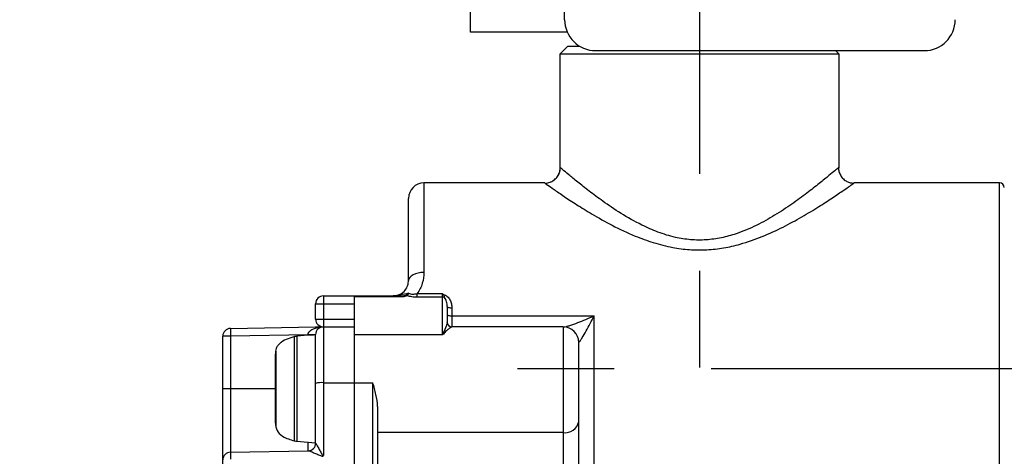
# Model space of a CAD drawing. Extents: x -1050 to 1050, y -742 to 742.
# Drawn here: x -318 to -255, y -255 to -227 of the extents above; entities that cross this region are included whole.
import ezdxf

# ---------------------------------------------------------------- set-up
doc = ezdxf.new("R2010")
doc.units = 0
doc.header["$LTSCALE"] = 25
doc.linetypes.add('CENTER', pattern=[2, 1.25, -0.25, 0.25, -0.25])
doc.layers.get('0').update_dxf_attribs({"linetype": 'CONTINUOUS'})
doc.layers.get('DEFPOINTS').update_dxf_attribs({"linetype": 'CONTINUOUS'})
doc.layers.add('BALN', color=7, linetype='CONTINUOUS')
doc.layers.add('FSL150DDET-FRONT', color=7, linetype='CONTINUOUS')
doc.styles.add('BIGFONT', font='ROMANS.shx', dxfattribs={"width": 0.833, "bigfont": 'bigfont.shx'})
doc.dimstyles.new('ITM', dxfattribs={"dimscale": 5, "dimtxt": 3, "dimasz": 1.5, "dimexe": 2, "dimexo": 0, "dimgap": 0.6, "dimtad": 3, "dimdec": 8, "dimdsep": 46, "dimtxsty": 'BIGFONT', "dimblk": 'OPEN', "dimblk1": 'OPEN', "dimblk2": 'OPEN', "dimsah": 1, "dimcen": 0, "dimclrd": 4, "dimclre": 4, "dimclrt": 256, "dimadec": 8, "dimazin": 2, "dimtp": 495, "dimtfac": 1, "dimtdec": 3, "dimtmove": 0, "dimatfit": 3, "dimldrblk": 'OPEN', "dimfxl": 1, "dimarcsym": 0})

# ---------------------------------------------------------------- blocks, each defined once
blk = doc.blocks.new('_OPEN')
at = {"color": 0, "linetype": 'ByBlock'}
for p, q in [((-1, 0.1667), (0, 0)), ((0, 0), (-1, -0.1667)), ((0, 0), (-1, 0))]:
    blk.add_line(p, q, dxfattribs=at)
blk = doc.blocks.new('*D25')
at = {"layer": 'BALN', "color": 4, "lineweight": -2}
for start, end in [(208.59513, 216.79757), (225, 270), (278.20243, 286.40487)]:
    blk.add_arc((-274.247, 79.377), 52.434, start, end, dxfattribs=at)
at = {"layer": 'DEFPOINTS', "color": 0}
for p in [(-274.247, 147.03), (-274.247, 79.377), (-313.689, 39.935), (-287.818, 28.73), (-274.247, -337.66)]:
    blk.add_point(p, dxfattribs=at)
at = {"layer": 'BALN', "color": 4, "lineweight": -2, "xscale": 7.5, "yscale": 7.5, "zscale": 7.5}
for p, rotation in [((-311.323, 42.301), 310.8987826669659), ((-274.247, 26.943), 184.101217333034)]:
    blk.add_blockref('_OPEN', p, dxfattribs=dict(at, rotation=rotation))
at = {"layer": 'BALN', "insert": (-313.158, 63.746), "char_height": 15, "attachment_point": 5, "rotation": 291.88597, "style": 'BIGFONT'}
blk.add_mtext('45°', dxfattribs=at)
blk = doc.blocks.new('*D26')
at = {"layer": 'BALN', "color": 4, "lineweight": -2}
for start, end in [(323.20243, 331.40487), (270, 315), (253.59513, 261.79757)]:
    blk.add_arc((-274.247, 79.377), 52.434, start, end, dxfattribs=at)
at = {"layer": 'DEFPOINTS', "color": 0}
for p in [(-274.247, 147.03), (-274.247, 79.377), (-234.805, 39.935), (-260.676, 28.73), (-274.247, -337.66)]:
    blk.add_point(p, dxfattribs=at)
at = {"layer": 'BALN', "color": 4, "lineweight": -2, "xscale": 7.5, "yscale": 7.5, "zscale": 7.5}
for p, rotation in [((-237.17, 42.301), 229.1012173330341), ((-274.247, 26.943), 355.8987826669659)]:
    blk.add_blockref('_OPEN', p, dxfattribs=dict(at, rotation=rotation))
at = {"layer": 'BALN', "insert": (-234.698, 65.437), "char_height": 15, "attachment_point": 5, "rotation": 70.58309, "style": 'BIGFONT'}
blk.add_mtext('45°', dxfattribs=at)

msp = doc.modelspace()

# ---------------------------------------------------------------- linework, layer by layer
at = {"layer": 'FSL150DDET-FRONT', "color": 3, "linetype": 'CENTER'}
for p, q in [((-274.24662468, 144.42473072), (-274.24662468, -317.05545193)), ((-242.24662491, -249.40545372), (-286.58415319, -249.40545372))]:
    msp.add_line(p, q, dxfattribs=at)
at = {"layer": 'FSL150DDET-FRONT', "color": 2}
for p, q in [((-289.03659101, -227.65545457), (-289.03659101, -215.65545457)), ((-282.95870944, -226.85545457), (-282.95870944, -215.85545457)), ((-282.79173972, -227.65545457), (-289.03659101, -227.65545457)), ((-282.74662514, -228.55545724), (-283.24662429, -229.0554657)), ((-282.74662514, -228.55545724), (-282.01227004, -228.55545724)), ((-280.95870944, -228.85545457), (-274.24662468, -228.85545457)), ((-274.24662468, -228.85545457), (-259.71459101, -228.85545457)), ((-265.24662507, -229.0554657), (-265.44663248, -228.85545457)), ((-283.24662429, -229.0554657), (-265.24662507, -229.0554657)), ((-283.24132418, -236.42182363), (-283.24132418, -229.05267602)), ((-265.2413232, -229.05267602), (-265.2413232, -236.41807599)), ((-283.23219017, -236.41964434), (-283.22962158, -236.42182363)), ((-283.2269228, -236.41964434), (-283.22435421, -236.42182363)), ((-265.26764593, -236.41624873), (-265.2697967, -236.41807599)), ((-284.22850802, -237.40545454), (-292.04662459, -237.40545454)), ((-284.23204132, -237.41674436), (-284.23717477, -237.41310289)), ((-284.22677395, -237.41674436), (-284.2319074, -237.41310289)), ((-254.84662446, -237.40542822), (-264.26645684, -237.40542822)), ((-254.84662446, -237.40545454), (-264.26645684, -237.40545454)), ((-293.04662476, -243.70545315), (-293.04662476, -238.40545284)), ((-298.54662473, -244.70545332), (-293.60353237, -244.70545332)), ((-296.5466244, -286.81921194), (-296.5466244, -244.70545332)), ((-299.04662388, -246.2054545), (-299.04662388, -245.20545433)), ((-304.55535034, -246.80160898), (-299.04662388, -246.70545365)), ((-299.04662388, -246.70545365), (-298.65425582, -246.70545365)), ((-298.54662473, -246.70545365), (-296.5466244, -246.70545365)), ((-283.04662446, -246.70545365), (-290.24781509, -246.70545365)), ((-305.04662486, -277.7915418), (-305.04662486, -247.30153362)), ((-299.04662388, -247.2054528), (-300.26427599, -247.31198492)), ((-299.5378984, -247.2484352), (-299.5378984, -247.21395205)), ((-299.14377014, -247.21395205), (-299.5378984, -247.21395205)), ((-299.04662388, -254.214105), (-299.04662388, -247.2054528)), ((-282.04662448, -262.35239642), (-282.04662448, -247.70545381)), ((-301.64662505, -252.9361721), (-301.64662505, -248.47473557)), ((-301.6276596, -248.28090872), (-301.6276596, -253.12999709)), ((-295.04662415, -251.85399203), (-295.04662415, -260.861225)), ((-300.26427599, -254.09892275), (-299.04662388, -254.20545394))]:
    msp.add_line(p, q, dxfattribs=at)
at = {"layer": 'FSL150DDET-FRONT', "color": 3}
for p, q in [((-292.04662459, -237.40545454), (-292.04662459, -243.18727272)), ((-254.84662446, -274.25545341), (-254.84662446, -237.40545454)), ((-298.54662473, -244.70545332), (-298.54662473, -255.01643288)), ((-293.60353237, -244.77082844), (-296.5466244, -244.77082844)), ((-293.60353237, -244.70545332), (-293.60353237, -244.77082844)), ((-292.48869921, -244.5554247), (-290.84662477, -244.5554247)), ((-292.48869921, -244.78796664), (-292.48869921, -244.5554247)), ((-290.84662477, -244.78796664), (-292.48869921, -244.78796664)), ((-290.84662477, -247.22844529), (-290.84662477, -244.5554247)), ((-299.04662388, -245.20545433), (-296.5466244, -245.20545433)), ((-290.54662435, -245.38150596), (-290.54662435, -246.40545416)), ((-290.24662486, -245.47965246), (-290.24662486, -246.70545365)), ((-299.04662388, -246.2054545), (-296.5466244, -246.2054545)), ((-290.24662486, -245.99006939), (-281.04662442, -245.99006939)), ((-281.04662442, -262.85389756), (-281.04662442, -245.99006939)), ((-283.04662446, -246.70545365), (-283.04662446, -261.80991464)), ((-304.55535034, -247.30153362), (-305.04662486, -247.30153362)), ((-299.5378984, -247.21395205), (-304.55535034, -247.30153362)), ((-304.55535034, -247.30153362), (-304.55535034, -254.80160936)), ((-300.40359067, -254.0767461), (-300.40359067, -247.33416158)), ((-300.26427599, -247.31198492), (-300.26427599, -254.09892275)), ((-290.84662477, -247.22844529), (-296.5466244, -247.22844529)), ((-298.54662473, -250.31198448), (-295.34662458, -250.31198448)), ((-295.34662458, -260.83171488), (-295.34662458, -250.31198448)), ((-301.64662505, -250.70545337), (-305.04662486, -250.70545337)), ((-283.04662446, -253.53388096), (-295.04662415, -253.53388096)), ((-299.5378984, -254.71402871), (-299.5378984, -254.16247248)), ((-304.55535034, -254.80160936), (-299.53384715, -254.71395793))]:
    msp.add_line(p, q, dxfattribs=at)
at = {"layer": 'FSL150DDET-FRONT', "color": 3, "flags": 128}
for points in [[(-292.04662459, -243.18727272), (-292.24171525, -243.19722856), (-292.42930783, -243.2267161), (-292.60219483, -243.27460098), (-292.75373126, -243.33904291), (-292.87809449, -243.41756645), (-292.97050404, -243.50715409), (-293.02740971, -243.60436181), (-293.04662476, -243.70545315)], [(-290.54662435, -245.38150596), (-290.54086039, -245.40065396), (-290.52378832, -245.4190662), (-290.49606564, -245.43603304), (-290.45875686, -245.45090626), (-290.41329528, -245.46311217), (-290.36142992, -245.47218139), (-290.30515196, -245.4777656), (-290.24662486, -245.47965246)], [(-290.54662435, -245.90468387), (-290.54086039, -245.92134151), (-290.52378832, -245.93736025), (-290.49606564, -245.95212172), (-290.45875686, -245.96505965), (-290.41329528, -245.97567859), (-290.36142992, -245.98356875), (-290.30515196, -245.9884284), (-290.24662486, -245.99006939)]]:
    msp.add_lwpolyline(points, dxfattribs=at)
at = {"layer": 'FSL150DDET-FRONT', "color": 2}
for centre, radius, start, end in [((-280.95870944, -226.85545457), 2, 180.0000000001, 270.0000000001), ((-259.71459101, -226.85545457), 2, 270, 359.999), ((-292.04662448, -238.40545372), 1, 90, 180), ((-254.84662448, -237.70545372), 0.3, 0, 90), ((-298.54662448, -245.20545372), 0.5, 90, 180), ((-298.54662448, -246.20545372), 0.5, 180, 270), ((-304.54662448, -247.30153274), 0.5, 91, 180), ((-283.04662448, -247.70545372), 1, 0, 90), ((-300.17711954, -248.30817906), 1, 95, 103.0893841385), ((-299.43381254, -227.97941753), 19.23056524, 269.6901057915, 271.125819203), ((-300.64662448, -248.47473496), 1, 168.8238230572, 180), ((-298.67041713, -251.61960661), 1.31346876, 84.5919344437, 106.6438851906), ((-300.64662448, -252.93617248), 1, 180, 191.1761769428), ((-300.17711954, -253.10272838), 1, 256.9106158615, 265)]:
    msp.add_arc(centre, radius, start, end, dxfattribs=at)
at = {"layer": 'FSL150DDET-FRONT', "color": 3}
for centre, radius, start, end in [((-293.25914781, -245.05861777), 0.39738465, 70.2334907301, 85.6785443706), ((-290.84613078, -245.12685349), 0.33888722, 69.3642730296, 90.0835192582), ((-297.39392703, -247.0515713), 7.16578433, 178.0009596264, 181.9990403736), ((-298.54662448, -247.20545372), 0.5, 90, 180), ((-290.24774953, -246.40553845), 0.2999152, 183.1225236604, 269.9874766766), ((-290.24662448, -246.40545372), 0.3, 180, 270), ((-282.92162498, -252.64999675), 0.89267921, 261.9505726405, 348.5781991966), ((-299.54662448, -254.21410509), 0.5, 271, 0), ((-299.54352316, -254.21511661), 0.49893516, 271.1112256864, 359.6163912291), ((-304.54662448, -255.30153274), 0.5, 91, 180), ((-297.68506313, -255.0269829), 6.87398281, 178.1211376542, 181.8788623458)]:
    msp.add_arc(centre, radius, start, end, dxfattribs=at)
msp.add_ellipse((-290.84662448, -246.40545372), major_axis=(-0.3, 0), ratio=0.8692520515, start_param=3.0785779226, end_param=3.1415926536, dxfattribs=at)
at = {"layer": 'FSL150DDET-FRONT', "color": 2}
for centre, major_axis, ratio, start_param, end_param in [((-299.54662448, -247.21425742), (0.00873151, 0.50022848), 0.0174285023, 4.7133021832, 4.721800066), ((-298.54662448, -254.19665002), (-0.499997, -0.0176253), 0.098246494, 6.2797220533, 6.3697677578)]:
    msp.add_ellipse(centre, major_axis=major_axis, ratio=ratio, start_param=start_param, end_param=end_param, dxfattribs=at)
for points, knots in [([(-284.2368693, -237.4100556), (-284.22433621, -237.41152305), (-284.11200215, -237.42467574), (-283.910086, -237.36798712), (-283.65821681, -237.2429735), (-283.44965475, -237.04811678), (-283.30976505, -236.80597937), (-283.24523958, -236.58585906), (-283.24751443, -236.46016479), (-283.24825176, -236.41942454)], [0, 0, 0, 0, 0.0243836037, 0.218550189, 0.3876484925, 0.5664644949, 0.7582633972, 0.9216479182, 1, 1, 1, 1]), ([(-284.23160193, -237.4100556), (-284.21906884, -237.41152305), (-284.10673478, -237.42467574), (-283.90481863, -237.36798712), (-283.65294944, -237.2429735), (-283.44438738, -237.04811678), (-283.30449768, -236.80597937), (-283.23997221, -236.58585906), (-283.24224706, -236.46016479), (-283.24298439, -236.41942454)], [0, 0, 0, 0, 0.0243836037, 0.218550189, 0.3876484925, 0.5664644949, 0.7582633972, 0.9216479182, 1, 1, 1, 1]), ([(-265.25251659, -236.41632138), (-265.25425693, -236.45888659), (-265.2596603, -236.59104278), (-265.19070977, -236.81092306), (-265.04881681, -237.05377235), (-264.84454163, -237.24233996), (-264.61746501, -237.35761715), (-264.42338206, -237.4099855), (-264.30798714, -237.4101528), (-264.26582689, -237.41021393)], [0, 0, 0, 0, 0.0816499245, 0.253506161, 0.4325396888, 0.6187722654, 0.7782951837, 0.9189987757, 1, 1, 1, 1]), ([(-294.04662448, -244.70545372), (-293.96624362, -244.70545372), (-293.88589635, -244.69551936), (-293.73457321, -244.65870474), (-293.66297842, -244.63204235), (-293.45996424, -244.52936687), (-293.35188442, -244.43648916), (-293.18736199, -244.23341633), (-293.13215905, -244.12558052), (-293.06149444, -243.91105615), (-293.04662448, -243.80671009), (-293.04662448, -243.70545372)], [0, 0, 0, 0, 0.125, 0.125, 0.25, 0.25, 0.5, 0.5, 0.75, 0.75, 1, 1, 1, 1]), ([(-300.33373589, -247.31806087), (-300.66888336, -247.40982975), (-301.08675306, -247.52424932), (-301.44687199, -247.85480219), (-301.6217508, -248.06462721), (-301.63692035, -248.25346841), (-301.64662505, -248.37427939)], [0, 0, 0, 0, 0.55885986208, 0.69679953042, 0.8060277915, 1, 1, 1, 1]), ([(-295.04662448, -251.85399166), (-295.04662448, -251.59785351), (-295.09264141, -251.33862567), (-295.20631714, -250.82284024), (-295.27659992, -250.56644125), (-295.34662448, -250.31198413)], [0, 0, 0, 0, 0.5, 0.5, 1, 1, 1, 1]), ([(-301.64662505, -253.03662735), (-301.60896708, -253.20487589), (-301.53317592, -253.5434962), (-301.00349142, -253.90206909), (-300.58803686, -254.02040941), (-300.33373589, -254.09284587)], [0, 0, 0, 0, 0.2769671076, 0.5574294242, 1, 1, 1, 1])]:
    msp.add_open_spline(points, degree=3, knots=knots, dxfattribs=at)
at = {"layer": 'FSL150DDET-FRONT', "color": 3}
for points, knots in [([(-265.2697967, -236.41807599), (-265.27082671, -236.418918), (-265.2733616, -236.42099022), (-265.48178863, -236.59897068), (-265.87468999, -236.92866192), (-266.47941087, -237.42480699), (-267.28999137, -238.05920534), (-268.25525881, -238.76769321), (-269.34804427, -239.48688469), (-270.54899816, -240.16150686), (-271.71774098, -240.66112645), (-272.8221713, -240.96626218), (-273.81345729, -241.1077521), (-274.819891, -241.09434346), (-275.87521106, -240.93007378), (-276.941836, -240.59875685), (-278.13216951, -240.06992881), (-279.33962076, -239.37872167), (-280.4615953, -238.61508362), (-281.39260879, -237.92238672), (-282.13918763, -237.33118414), (-282.72717381, -236.84758537), (-283.09970246, -236.53258062), (-283.26140717, -236.39482257), (-283.23671691, -236.41579857), (-283.23219017, -236.41964434)], [0, 0, 0, 0, 0.0290546972, 0.0715046983, 0.1139875321, 0.164855149, 0.2157840967, 0.2680159256, 0.3202591151, 0.3701930973, 0.420030506, 0.45346443, 0.4868554931, 0.5201923295, 0.5535519283, 0.593884287, 0.6342911216, 0.6911939696, 0.7481329833, 0.7971728648, 0.8461754687, 0.8951169101, 0.9439942696, 0.9897318372, 1, 1, 1, 1]), ([(-284.23717477, -237.41310289), (-284.24054497, -237.4107127), (-284.26685206, -237.39205533), (-284.16644861, -237.4633569), (-283.96774732, -237.60339682), (-283.66940622, -237.81269837), (-283.02111618, -238.25624897), (-282.18611228, -238.80494859), (-281.1523585, -239.44506129), (-279.89750124, -240.15182461), (-278.55715786, -240.79062304), (-277.23324969, -241.27878347), (-276.05328019, -241.58120458), (-274.88444452, -241.73552092), (-273.77624075, -241.74527871), (-272.67403535, -241.61851535), (-271.46142912, -241.34003819), (-270.15854836, -240.88036116), (-268.82503683, -240.26133803), (-267.60002239, -239.5912776), (-266.52938859, -238.94027513), (-265.6210404, -238.34933735), (-264.95094005, -237.8932065), (-264.50760465, -237.58385646), (-264.27684467, -237.4204234), (-264.27195681, -237.41693394), (-264.26999014, -237.41552992)], [0, 0, 0, 0, 0.0065084799, 0.0508039678, 0.0531715489, 0.1001449011, 0.1488566046, 0.1966154092, 0.2454507519, 0.301847675, 0.3595792362, 0.4008360625, 0.4429255219, 0.4776726291, 0.5132686286, 0.5479022435, 0.5833045878, 0.6334929341, 0.6849513319, 0.7363545056, 0.7887705415, 0.8380581912, 0.8886920226, 0.9295557133, 0.9716560786, 1, 1, 1, 1]), ([(-292.04662448, -243.1872719), (-292.04662448, -243.42175187), (-292.08034606, -243.65660565), (-292.22643105, -244.12458958), (-292.33692569, -244.34974873), (-292.48869912, -244.55542526)], [0, 0, 0, 0, 0.5, 0.5, 1, 1, 1, 1]), ([(-293.04103397, -244.53244539), (-293.21746062, -244.56896129), (-293.38693419, -244.60903881), (-293.71840078, -244.67790107), (-293.8839869, -244.70545372), (-294.04662448, -244.70545372)], [0, 0, 0, 0, 0.5, 0.5, 1, 1, 1, 1]), ([(-293.60353197, -244.70545372), (-293.54167429, -244.70545372), (-293.47839642, -244.70359874), (-293.38252902, -244.69574404), (-293.35051508, -244.69233761), (-293.28625488, -244.68182148), (-293.25245588, -244.67521714), (-293.22920381, -244.66236381)], [0, 0, 0, 0, 0.5, 0.5, 0.75, 0.75, 1, 1, 1, 1]), ([(-293.12475753, -244.68464787), (-293.17634061, -244.72039361), (-293.25972199, -244.74109163), (-293.42706543, -244.76601744), (-293.5154701, -244.77082769), (-293.60353197, -244.77082769)], [0, 0, 0, 0, 0.5, 0.5, 1, 1, 1, 1]), ([(-293.22920381, -244.66236381), (-293.19955145, -244.64597251), (-293.16968315, -244.62595574), (-293.10751646, -244.58139179), (-293.07432991, -244.55629604), (-293.04103397, -244.53244539)], [0, 0, 0, 0, 0.5, 0.5, 1, 1, 1, 1]), ([(-293.12475753, -244.68464787), (-293.10408881, -244.66693764), (-293.08564549, -244.64486676), (-293.05595851, -244.5931175), (-293.04581681, -244.56260927), (-293.04103397, -244.53244539)], [0, 0, 0, 0, 0.5, 0.5, 1, 1, 1, 1]), ([(-292.48869912, -244.78796677), (-292.60330376, -244.78796677), (-292.71725139, -244.78070932), (-292.9353511, -244.74765378), (-293.03836186, -244.72194921), (-293.12475753, -244.68464787)], [0, 0, 0, 0, 0.5, 0.5, 1, 1, 1, 1]), ([(-293.04103397, -244.53244539), (-293.00986664, -244.5520204), (-292.96859697, -244.5644959), (-292.87865396, -244.57979034), (-292.83156499, -244.58263589), (-292.68654183, -244.58305055), (-292.5865214, -244.57232179), (-292.48869912, -244.55542526)], [0, 0, 0, 0, 0.25, 0.25, 0.5, 0.5, 1, 1, 1, 1]), ([(-290.79316699, -244.61775087), (-290.69631341, -244.63067207), (-290.60982296, -244.67786677), (-290.46948246, -244.8012793), (-290.41542066, -244.8755933), (-290.32923822, -245.03710515), (-290.29876504, -245.12166968), (-290.25730427, -245.29698688), (-290.24662448, -245.38814658), (-290.24662448, -245.47965187)], [0, 0, 0, 0, 0.25, 0.25, 0.5, 0.5, 0.75, 0.75, 1, 1, 1, 1]), ([(-290.79316699, -244.61775087), (-290.7648994, -244.65117608), (-290.7529973, -244.69010702), (-290.73504374, -244.75651585), (-290.73066192, -244.78596954), (-290.72669813, -244.80970965)], [0, 0, 0, 0, 0.5, 0.5, 1, 1, 1, 1]), ([(-290.54662448, -245.38150683), (-290.54662448, -245.27969311), (-290.55886411, -245.17916147), (-290.59817177, -245.03337574), (-290.61494686, -244.98525335), (-290.65933002, -244.89310886), (-290.68636356, -244.8478924), (-290.72669813, -244.80970965)], [0, 0, 0, 0, 0.5, 0.5, 0.75, 0.75, 1, 1, 1, 1]), ([(-283.00154438, -246.70545372), (-282.96191722, -246.70545372), (-282.90369175, -246.69344858), (-282.76819164, -246.65791359), (-282.69287666, -246.63468541), (-282.45737913, -246.55719539), (-282.28666036, -246.49487403), (-281.76808142, -246.29731013), (-281.40385935, -246.14757803), (-281.04662448, -245.99006911)], [0, 0, 0, 0, 0.125, 0.125, 0.25, 0.25, 0.5, 0.5, 1, 1, 1, 1]), ([(-282.04703456, -247.67681824), (-282.04232299, -247.68372339), (-282.03467902, -247.6837711), (-282.02408443, -247.67691878), (-282.0037901, -247.66379291), (-281.97266912, -247.62534888), (-281.90178631, -247.52519876), (-281.86267072, -247.46442793), (-281.74167416, -247.2684412), (-281.65569241, -247.1189853), (-281.39758532, -246.65780678), (-281.2209798, -246.32552447), (-281.04662448, -245.99006911)], [-0.0652558512, -0.0652558512, -0.0652558512, -0.0652558512, 0, 0, 0, 0.125, 0.125, 0.25, 0.25, 0.5, 0.5, 1, 1, 1, 1]), ([(-299.53782446, -247.20970196), (-299.53696463, -247.15997507), (-299.52106274, -247.11263837), (-299.47268937, -247.0298005), (-299.44137657, -246.99481076), (-299.33875161, -246.90291081), (-299.25912719, -246.85869882), (-299.09576063, -246.78857805), (-299.01006546, -246.7625999), (-298.83569886, -246.72424148), (-298.74852596, -246.71188298), (-298.6542554, -246.70545372)], [0, 0, 0, 0, 0.125, 0.125, 0.25, 0.25, 0.5, 0.5, 0.75, 0.75, 1, 1, 1, 1]), ([(-290.54721991, -246.42187555), (-290.5534869, -246.5082106), (-290.60139955, -246.62331997), (-290.7130896, -246.89496644), (-290.78000977, -247.05212082), (-290.84662448, -247.22844551)], [0, 0, 0, 0, 0.5, 0.5, 1, 1, 1, 1]), ([(-290.24781534, -246.70545372), (-290.25390777, -246.70545372), (-290.28202616, -246.7179878), (-290.35955591, -246.76509086), (-290.40921904, -246.7994721), (-290.5206489, -246.88849337), (-290.58287642, -246.94348265), (-290.71207731, -247.07194958), (-290.77910858, -247.14532458), (-290.84662448, -247.22844551)], [0, 0, 0, 0, 0.25, 0.25, 0.5, 0.5, 0.75, 0.75, 1, 1, 1, 1]), ([(-299.04459879, -254.21845717), (-299.04026318, -254.22302929), (-299.02949821, -254.24058807), (-299.00202836, -254.28804757), (-298.98544214, -254.31772807), (-298.93190695, -254.41479009), (-298.89190422, -254.48886261), (-298.80831567, -254.64349474), (-298.7652686, -254.72359279), (-298.69698478, -254.84535807), (-298.67375045, -254.88634913), (-298.63559441, -254.9462987), (-298.62244601, -254.96615231), (-298.59944561, -254.99337971), (-298.59114925, -255.00226276), (-298.57114938, -255.01596739), (-298.55846215, -255.01988398), (-298.54662448, -255.01643257)], [0, 0, 0, 0, 0.125, 0.125, 0.25, 0.25, 0.5, 0.5, 0.75, 0.75, 0.875, 0.875, 0.9375, 0.9375, 0.96875, 0.96875, 1, 1, 1, 1]), ([(-298.65435596, -255.06796231), (-298.74472098, -255.04272336), (-298.82964068, -255.00326638), (-298.99719311, -254.93061052), (-299.07903907, -254.89433332), (-299.23854509, -254.82501765), (-299.31507748, -254.79227506), (-299.41830265, -254.75079226), (-299.450211, -254.73848182), (-299.50359326, -254.71990632), (-299.52467298, -254.71379809), (-299.5338469, -254.71395822)], [0, 0, 0, 0, 0.25, 0.25, 0.5, 0.5, 0.75, 0.75, 0.875, 0.875, 1, 1, 1, 1])]:
    msp.add_open_spline(points, degree=3, knots=knots, dxfattribs=at)
for points in [[(-290.84662448, -244.55542526), (-290.8287711, -244.57608185), (-290.81083704, -244.59685679), (-290.79316699, -244.61775087)], [(-298.65435596, -255.06796231), (-298.61356344, -255.06308278), (-298.57190835, -255.0481714), (-298.54662448, -255.01643257)]]:
    msp.add_open_spline(points, degree=3, dxfattribs=at)

# ---------------------------------------------------------------- dimensions: what is measured, and where the dimension line sits
at = {"layer": 'BALN', "color": 4}
for base, line1, line2, picture, middle in [((-287.81751288, 28.72995459), ((-274.24662468, -337.66042811), (-274.24662468, 147.03009035)), ((-313.68853277, 39.93529077), (-274.24662468, 79.37719886)), '*D25', (-322.9014721, 59.83191345)), ((-260.67573648, 28.72995459), ((-234.80471659, 39.93529077), (-274.24662468, 79.37719886)), ((-274.24662468, -337.66042811), (-274.24662468, 147.03009035)), '*D26', (-224.79493774, 61.94610543))]:
    dim = msp.add_angular_dim_2l(base=base, line1=line1, line2=line2, dimstyle='ITM', override={"dimdec": 2, "dimadec": 2}, dxfattribs=at)
    dim.commit()
    dim.dimension.update_dxf_attribs({"geometry": picture, "text_midpoint": middle, "dimtype": 162})

doc.saveas('drawing.dxf')
